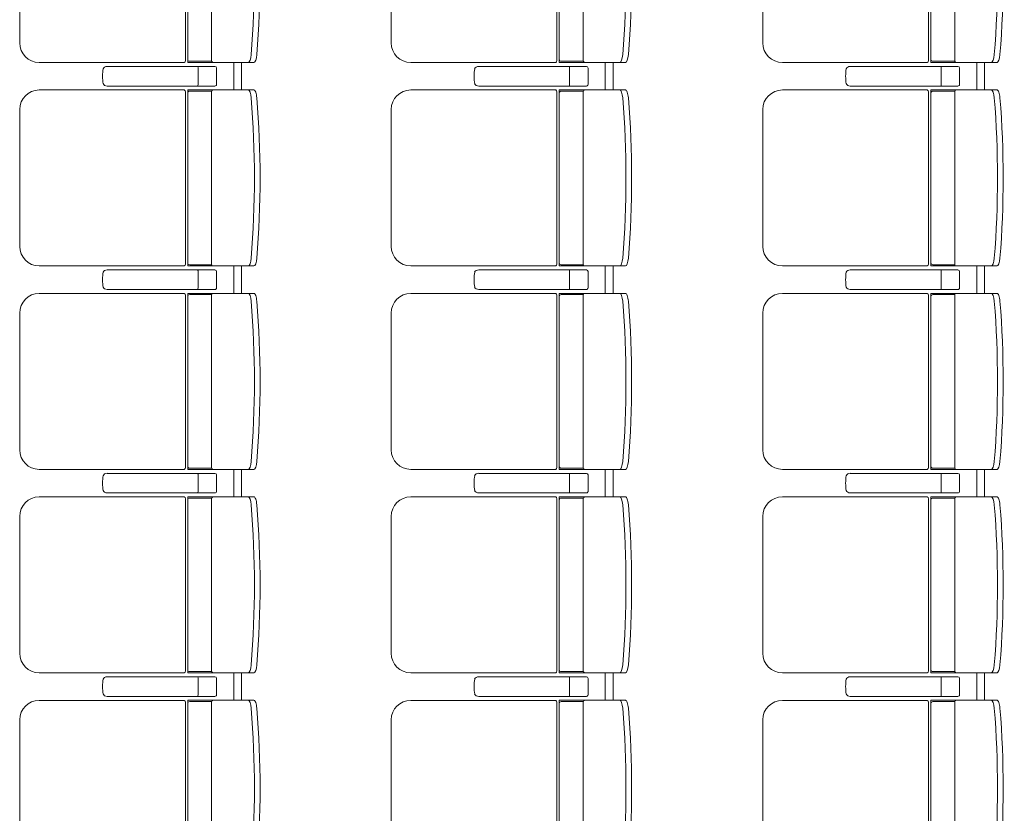
# Model space of a CAD drawing. Units: millimetres. Extents: x -33650 to 32900, y -27866 to 24710.
# Drawn here: x 1903 to 4420, y 11513 to 13541 of the extents above; entities that cross this region are included whole.
import ezdxf

# ---------------------------------------------------------------- set-up
doc = ezdxf.new("R2010")
doc.units = ezdxf.units.MM
doc.header["$LTSCALE"] = 25
doc.layers.add('_0-0_0', color=7, linetype='Continuous')

# ---------------------------------------------------------------- blocks, each defined once
blk = doc.blocks.new('DC_GROUP_１階・２階\u3000ホール平面\u3000観覧席配置図：20190206_1067')
at = {"color": 3, "linetype": 'Continuous', "lineweight": 18}
for p, q in [((2450, 13431.8), (2450, 13361.8)), ((2470, 13431.8), (2470, 13361.8)), ((2450, 12911.8), (2450, 12841.8)), ((2470, 12911.8), (2470, 12841.8)), ((2450, 12391.8), (2450, 12321.8)), ((2470, 12391.8), (2470, 12321.8)), ((2450, 11871.8), (2450, 11801.8)), ((2470, 11871.8), (2470, 11801.8))]:
    blk.add_line(p, q, dxfattribs=at)
blk = doc.blocks.new('DC_GROUP_１階・２階\u3000ホール平面\u3000観覧席配置図：20190206_1070')
at = {"color": 3, "linetype": 'Continuous', "lineweight": 18}
for p, q in [((3400, 13431.8), (3400, 13361.8)), ((3420, 13431.8), (3420, 13361.8)), ((3400, 12911.8), (3400, 12841.8)), ((3420, 12911.8), (3420, 12841.8)), ((3400, 12391.8), (3400, 12321.8)), ((3420, 12391.8), (3420, 12321.8)), ((3400, 11871.8), (3400, 11801.8)), ((3420, 11871.8), (3420, 11801.8))]:
    blk.add_line(p, q, dxfattribs=at)
blk = doc.blocks.new('DC_GROUP_１階・２階\u3000ホール平面\u3000観覧席配置図：20190206_1073')
at = {"color": 3, "linetype": 'Continuous', "lineweight": 18}
for p, q in [((4350, 13431.8), (4350, 13361.8)), ((4370, 13431.8), (4370, 13361.8)), ((4350, 12911.8), (4350, 12841.8)), ((4370, 12911.8), (4370, 12841.8)), ((4350, 12391.8), (4350, 12321.8)), ((4370, 12391.8), (4370, 12321.8)), ((4350, 11871.8), (4350, 11801.8)), ((4370, 11871.8), (4370, 11801.8))]:
    blk.add_line(p, q, dxfattribs=at)
blk = doc.blocks.new('DC_GROUP_１階・２階\u3000ホール平面\u3000観覧席配置図：20190206_1170')
at = {"layer": '_0-0_0', "color": 6, "linetype": 'Continuous', "lineweight": 18}
for p, q in [((2126.9, 12901.8), (2126.7, 12901.8)), ((2401.9, 12901.8), (2126.9, 12901.8)), ((2358.9, 12897.8), (2358.9, 12876.8)), ((2406.2, 12855.8), (2406.2, 12897.8)), ((2358.9, 12855.8), (2358.9, 12876.8)), ((2126.7, 12851.8), (2126.9, 12851.8)), ((2126.9, 12851.8), (2401.9, 12851.8))]:
    blk.add_line(p, q, dxfattribs=at)
for centre, major_axis, ratio, start_param, end_param in [((2118.9, 12876.8), (0, 25), 0.16465, 0.713788, 2.427805), ((2126.7, 12893.7), (10.9, 0), 0.747291, 1.570796, 2.890065), ((2358.5, 12897.8), (0, -4), 0.102319, 1.570796, 3.141593), ((2401.9, 12897.8), (4.31, 0), 0.928548, 0, 1.570796), ((2126.7, 12859.9), (-10.9, 0), 0.747291, 0.251528, 1.570796), ((2358.5, 12855.8), (0, 4), 0.102319, 3.141593, 4.712389), ((2401.9, 12855.8), (-4.31, 0), 0.928548, 1.570796, 3.141593)]:
    blk.add_ellipse(centre, major_axis=major_axis, ratio=ratio, start_param=start_param, end_param=end_param, dxfattribs=at)
blk = doc.blocks.new('DC_GROUP_１階・２階\u3000ホール平面\u3000観覧席配置図：20190206_1171')
at = {"layer": '_0-0_0', "color": 6, "linetype": 'Continuous', "lineweight": 18}
for p, q in [((2126.9, 13421.8), (2126.7, 13421.8)), ((2401.9, 13421.8), (2126.9, 13421.8)), ((2358.9, 13417.8), (2358.9, 13396.8)), ((2358.9, 13375.8), (2358.9, 13396.8)), ((2406.2, 13375.8), (2406.2, 13417.8)), ((2126.7, 13371.8), (2126.9, 13371.8)), ((2126.9, 13371.8), (2401.9, 13371.8))]:
    blk.add_line(p, q, dxfattribs=at)
for centre, major_axis, ratio, start_param, end_param in [((2126.7, 13413.7), (10.9, 0), 0.747291, 1.570796, 2.890065), ((2358.5, 13417.8), (0, -4), 0.102319, 1.570796, 3.141593), ((2401.9, 13417.8), (4.31, 0), 0.928548, 0, 1.570796), ((2118.9, 13396.8), (0, 25), 0.16465, 0.713788, 2.427805), ((2126.7, 13379.9), (-10.9, 0), 0.747291, 0.251528, 1.570796), ((2358.5, 13375.8), (0, 4), 0.102319, 3.141593, 4.712389), ((2401.9, 13375.8), (-4.31, 0), 0.928548, 1.570796, 3.141593)]:
    blk.add_ellipse(centre, major_axis=major_axis, ratio=ratio, start_param=start_param, end_param=end_param, dxfattribs=at)
blk = doc.blocks.new('DC_GROUP_１階・２階\u3000ホール平面\u3000観覧席配置図：20190206_1175')
at = {"layer": '_0-0_0', "color": 6, "linetype": 'Continuous', "lineweight": 18}
for p, q in [((2126.9, 12381.8), (2126.7, 12381.8)), ((2401.9, 12381.8), (2126.9, 12381.8)), ((2358.9, 12377.8), (2358.9, 12356.8)), ((2406.2, 12335.8), (2406.2, 12377.8)), ((2358.9, 12335.8), (2358.9, 12356.8)), ((2126.7, 12331.8), (2126.9, 12331.8)), ((2126.9, 12331.8), (2401.9, 12331.8))]:
    blk.add_line(p, q, dxfattribs=at)
for centre, major_axis, ratio, start_param, end_param in [((2118.9, 12356.8), (0, 25), 0.16465, 0.713788, 2.427805), ((2126.7, 12373.7), (10.9, 0), 0.747291, 1.570796, 2.890065), ((2358.5, 12377.8), (0, -4), 0.102319, 1.570796, 3.141593), ((2401.9, 12377.8), (4.31, 0), 0.928548, 0, 1.570796), ((2126.7, 12339.9), (-10.9, 0), 0.747291, 0.251528, 1.570796), ((2358.5, 12335.8), (0, 4), 0.102319, 3.141593, 4.712389), ((2401.9, 12335.8), (-4.31, 0), 0.928548, 1.570796, 3.141593)]:
    blk.add_ellipse(centre, major_axis=major_axis, ratio=ratio, start_param=start_param, end_param=end_param, dxfattribs=at)
blk = doc.blocks.new('DC_GROUP_１階・２階\u3000ホール平面\u3000観覧席配置図：20190206_1176')
at = {"layer": '_0-0_0', "color": 6, "linetype": 'Continuous', "lineweight": 18}
for p, q in [((2126.9, 11861.8), (2126.7, 11861.8)), ((2401.9, 11861.8), (2126.9, 11861.8)), ((2358.9, 11857.8), (2358.9, 11836.8)), ((2406.2, 11815.8), (2406.2, 11857.8)), ((2358.9, 11815.8), (2358.9, 11836.8)), ((2126.7, 11811.8), (2126.9, 11811.8)), ((2126.9, 11811.8), (2401.9, 11811.8))]:
    blk.add_line(p, q, dxfattribs=at)
for centre, major_axis, ratio, start_param, end_param in [((2126.7, 11853.7), (10.9, 0), 0.747291, 1.570796, 2.890065), ((2358.5, 11857.8), (0, -4), 0.102319, 1.570796, 3.141593), ((2401.9, 11857.8), (4.31, 0), 0.928548, 0, 1.570796), ((2118.9, 11836.8), (0, 25), 0.16465, 0.713788, 2.427805), ((2126.7, 11819.9), (-10.9, 0), 0.747291, 0.251528, 1.570796), ((2358.5, 11815.8), (0, 4), 0.102319, 3.141593, 4.712389), ((2401.9, 11815.8), (-4.31, 0), 0.928548, 1.570796, 3.141593)]:
    blk.add_ellipse(centre, major_axis=major_axis, ratio=ratio, start_param=start_param, end_param=end_param, dxfattribs=at)
blk = doc.blocks.new('DC_GROUP_１階・２階\u3000ホール平面\u3000観覧席配置図：20190206_1187')
at = {"color": 6, "linetype": 'Continuous', "lineweight": 18}
for p, q in [((2337.5, 13878.6), (2394, 13878.6)), ((2337.5, 13435), (2394, 13435))]:
    blk.add_line(p, q, dxfattribs=at)
at = {"layer": '_0-0_0', "color": 6, "linetype": 'Continuous', "lineweight": 18}
for p, q in [((2323.5, 13881.6), (1952.9, 13881.6)), ((2326.5, 13876.8), (2326.5, 13436.8)), ((2501.9, 13881.8), (2332.5, 13881.8)), ((2332.5, 13431.8), (2332.5, 13881.8)), ((2393.7, 13876.8), (2393.7, 13436.8)), ((1902.9, 13831.6), (1902.9, 13482)), ((2323.5, 13432), (1952.9, 13432)), ((2501.9, 13431.8), (2332.5, 13431.8))]:
    blk.add_line(p, q, dxfattribs=at)
for centre, radius, start, end in [((1952.9, 13831.6), 50, 90, 180), ((2337.5, 13873.6), 5, 90, 180), ((2398.7, 13876.8), 5, 90, 180), ((8.8, 13656.8), 2494.3, 355.29, 4.71), ((23.3, 13656.8), 2494.3, 355.29, 4.71), ((1952.9, 13482), 50, 180, 270), ((2337.5, 13440), 5, 180, 270), ((2398.7, 13436.8), 5, 180, 270)]:
    blk.add_arc(centre, radius, start, end, dxfattribs=at)
for centre, major_axis, ratio, start_param, end_param in [((2322.4, 13876.8), (0, -5), 0.825886, 1.570796, 2.857799), ((2489.1, 13861.2), (1.7, -20.6), 0.272046, 1.570797, 3.141593), ((2503.6, 13861.2), (1.7, -20.6), 0.272046, 1.570796, 3.141593), ((2489.1, 13452.5), (1.7, 20.6), 0.272046, 3.141593, 4.712389), ((2503.6, 13452.5), (1.7, 20.6), 0.272046, 3.141593, 4.712389), ((2322.4, 13436.8), (0, 5), 0.825886, 3.425387, 4.712389)]:
    blk.add_ellipse(centre, major_axis=major_axis, ratio=ratio, start_param=start_param, end_param=end_param, dxfattribs=at)
blk = doc.blocks.new('DC_GROUP_１階・２階\u3000ホール平面\u3000観覧席配置図：20190206_1188')
at = {"color": 6, "linetype": 'Continuous', "lineweight": 18}
for p, q in [((2337.5, 13358.6), (2394, 13358.6)), ((2337.5, 12915), (2394, 12915))]:
    blk.add_line(p, q, dxfattribs=at)
at = {"layer": '_0-0_0', "color": 6, "linetype": 'Continuous', "lineweight": 18}
for p, q in [((2323.5, 13361.6), (1952.9, 13361.6)), ((2326.5, 13356.8), (2326.5, 12916.8)), ((2501.9, 13361.8), (2332.5, 13361.8)), ((2332.5, 12911.8), (2332.5, 13361.8)), ((2393.7, 13356.8), (2393.7, 12916.8)), ((1902.9, 13311.6), (1902.9, 12962)), ((2323.5, 12912), (1952.9, 12912)), ((2501.9, 12911.8), (2332.5, 12911.8))]:
    blk.add_line(p, q, dxfattribs=at)
for centre, radius, start, end in [((1952.9, 13311.6), 50, 90, 180), ((2337.5, 13353.6), 5, 90, 180), ((2398.7, 13356.8), 5, 90, 180), ((8.8, 13136.8), 2494.3, 355.29, 4.71), ((23.3, 13136.8), 2494.3, 355.29, 4.71), ((1952.9, 12962), 50, 180, 270), ((2337.5, 12920), 5, 180, 270), ((2398.7, 12916.8), 5, 180, 270)]:
    blk.add_arc(centre, radius, start, end, dxfattribs=at)
for centre, major_axis, ratio, start_param, end_param in [((2322.4, 13356.8), (0, -5), 0.825886, 1.570796, 2.857799), ((2489.1, 13341.2), (1.7, -20.6), 0.272046, 1.570797, 3.141593), ((2503.6, 13341.2), (1.7, -20.6), 0.272046, 1.570796, 3.141593), ((2322.4, 12916.8), (0, 5), 0.825886, 3.425387, 4.712389), ((2489.1, 12932.5), (1.7, 20.6), 0.272046, 3.141593, 4.712389), ((2503.6, 12932.5), (1.7, 20.6), 0.272046, 3.141593, 4.712389)]:
    blk.add_ellipse(centre, major_axis=major_axis, ratio=ratio, start_param=start_param, end_param=end_param, dxfattribs=at)
blk = doc.blocks.new('DC_GROUP_１階・２階\u3000ホール平面\u3000観覧席配置図：20190206_1189')
at = {"color": 6, "linetype": 'Continuous', "lineweight": 18}
for p, q in [((2337.5, 12838.6), (2394, 12838.6)), ((2337.5, 12395), (2394, 12395))]:
    blk.add_line(p, q, dxfattribs=at)
at = {"layer": '_0-0_0', "color": 6, "linetype": 'Continuous', "lineweight": 18}
for p, q in [((2323.5, 12841.6), (1952.9, 12841.6)), ((2501.9, 12841.8), (2332.5, 12841.8)), ((2332.5, 12391.8), (2332.5, 12841.8)), ((2326.5, 12836.8), (2326.5, 12396.8)), ((2393.7, 12836.8), (2393.7, 12396.8)), ((1902.9, 12791.6), (1902.9, 12442)), ((2323.5, 12392), (1952.9, 12392)), ((2501.9, 12391.8), (2332.5, 12391.8))]:
    blk.add_line(p, q, dxfattribs=at)
for centre, radius, start, end in [((1952.9, 12791.6), 50, 90, 180), ((2398.7, 12836.8), 5, 90, 180), ((2337.5, 12833.6), 5, 90, 180), ((8.8, 12616.8), 2494.3, 355.29, 4.71), ((23.3, 12616.8), 2494.3, 355.29, 4.71), ((1952.9, 12442), 50, 180, 270), ((2337.5, 12400), 5, 180, 270), ((2398.7, 12396.8), 5, 180, 270)]:
    blk.add_arc(centre, radius, start, end, dxfattribs=at)
for centre, major_axis, ratio, start_param, end_param in [((2322.4, 12836.8), (0, -5), 0.825886, 1.570796, 2.857799), ((2489.1, 12821.2), (1.7, -20.6), 0.272046, 1.570797, 3.141593), ((2503.6, 12821.2), (1.7, -20.6), 0.272046, 1.570796, 3.141593), ((2489.1, 12412.5), (1.7, 20.6), 0.272046, 3.141593, 4.712389), ((2503.6, 12412.5), (1.7, 20.6), 0.272046, 3.141593, 4.712389), ((2322.4, 12396.8), (0, 5), 0.825886, 3.425387, 4.712389)]:
    blk.add_ellipse(centre, major_axis=major_axis, ratio=ratio, start_param=start_param, end_param=end_param, dxfattribs=at)
blk = doc.blocks.new('DC_GROUP_１階・２階\u3000ホール平面\u3000観覧席配置図：20190206_1190')
at = {"color": 6, "linetype": 'Continuous', "lineweight": 18}
for p, q in [((2337.5, 12318.6), (2394, 12318.6)), ((2337.5, 11875), (2394, 11875))]:
    blk.add_line(p, q, dxfattribs=at)
at = {"layer": '_0-0_0', "color": 6, "linetype": 'Continuous', "lineweight": 18}
for p, q in [((2323.5, 12321.6), (1952.9, 12321.6)), ((2326.5, 12316.8), (2326.5, 11876.8)), ((2501.9, 12321.8), (2332.5, 12321.8)), ((2332.5, 11871.8), (2332.5, 12321.8)), ((2393.7, 12316.8), (2393.7, 11876.8)), ((1902.9, 12271.6), (1902.9, 11922)), ((2323.5, 11872), (1952.9, 11872)), ((2501.9, 11871.8), (2332.5, 11871.8))]:
    blk.add_line(p, q, dxfattribs=at)
for centre, radius, start, end in [((1952.9, 12271.6), 50, 90, 180), ((2337.5, 12313.6), 5, 90, 180), ((2398.7, 12316.8), 5, 90, 180), ((8.8, 12096.8), 2494.3, 355.29, 4.71), ((23.3, 12096.8), 2494.3, 355.29, 4.71), ((1952.9, 11922), 50, 180, 270), ((2337.5, 11880), 5, 180, 270), ((2398.7, 11876.8), 5, 180, 270)]:
    blk.add_arc(centre, radius, start, end, dxfattribs=at)
for centre, major_axis, ratio, start_param, end_param in [((2322.4, 12316.8), (0, -5), 0.825886, 1.570796, 2.857799), ((2489.1, 12301.2), (1.7, -20.6), 0.272046, 1.570797, 3.141593), ((2503.6, 12301.2), (1.7, -20.6), 0.272046, 1.570796, 3.141593), ((2489.1, 11892.5), (1.7, 20.6), 0.272046, 3.141593, 4.712389), ((2503.6, 11892.5), (1.7, 20.6), 0.272046, 3.141593, 4.712389), ((2322.4, 11876.8), (0, 5), 0.825886, 3.425387, 4.712389)]:
    blk.add_ellipse(centre, major_axis=major_axis, ratio=ratio, start_param=start_param, end_param=end_param, dxfattribs=at)
blk = doc.blocks.new('DC_GROUP_１階・２階\u3000ホール平面\u3000観覧席配置図：20190206_1191')
at = {"color": 6, "linetype": 'Continuous', "lineweight": 18}
for p, q in [((2337.5, 11798.6), (2394, 11798.6)), ((2337.5, 11355), (2394, 11355))]:
    blk.add_line(p, q, dxfattribs=at)
at = {"layer": '_0-0_0', "color": 6, "linetype": 'Continuous', "lineweight": 18}
for p, q in [((2323.5, 11801.6), (1952.9, 11801.6)), ((2326.5, 11796.8), (2326.5, 11356.8)), ((2501.9, 11801.8), (2332.5, 11801.8)), ((2332.5, 11351.8), (2332.5, 11801.8)), ((2393.7, 11796.8), (2393.7, 11356.8)), ((1902.9, 11751.6), (1902.9, 11402)), ((2323.5, 11352), (1952.9, 11352)), ((2501.9, 11351.8), (2332.5, 11351.8))]:
    blk.add_line(p, q, dxfattribs=at)
for centre, radius, start, end in [((1952.9, 11751.6), 50, 90, 180), ((2337.5, 11793.6), 5, 90, 180), ((2398.7, 11796.8), 5, 90, 180), ((8.8, 11576.8), 2494.3, 355.29, 4.71), ((23.3, 11576.8), 2494.3, 355.29, 4.71), ((1952.9, 11402), 50, 180, 270), ((2337.5, 11360), 5, 180, 270), ((2398.7, 11356.8), 5, 180, 270)]:
    blk.add_arc(centre, radius, start, end, dxfattribs=at)
for centre, major_axis, ratio, start_param, end_param in [((2322.4, 11796.8), (0, -5), 0.825886, 1.570796, 2.857799), ((2489.1, 11781.2), (1.7, -20.6), 0.272046, 1.570797, 3.141593), ((2503.6, 11781.2), (1.7, -20.6), 0.272046, 1.570796, 3.141593), ((2322.4, 11356.8), (0, 5), 0.825886, 3.425387, 4.712389), ((2489.1, 11372.5), (1.7, 20.6), 0.272046, 3.141593, 4.712389), ((2503.6, 11372.5), (1.7, 20.6), 0.272046, 3.141593, 4.712389)]:
    blk.add_ellipse(centre, major_axis=major_axis, ratio=ratio, start_param=start_param, end_param=end_param, dxfattribs=at)
blk = doc.blocks.new('DC_GROUP_１階・２階\u3000ホール平面\u3000観覧席配置図：20190206_1261')
at = {"layer": '_0-0_0', "color": 6, "linetype": 'Continuous', "lineweight": 18}
for p, q in [((3076.9, 12901.8), (3076.7, 12901.8)), ((3351.9, 12901.8), (3076.9, 12901.8)), ((3308.9, 12897.8), (3308.9, 12876.8)), ((3356.2, 12855.8), (3356.2, 12897.8)), ((3308.9, 12855.8), (3308.9, 12876.8)), ((3076.7, 12851.8), (3076.9, 12851.8)), ((3076.9, 12851.8), (3351.9, 12851.8))]:
    blk.add_line(p, q, dxfattribs=at)
for centre, major_axis, ratio, start_param, end_param in [((3068.9, 12876.8), (0, 25), 0.16465, 0.713788, 2.427805), ((3076.7, 12893.7), (10.9, 0), 0.747291, 1.570796, 2.890065), ((3308.5, 12897.8), (0, -4), 0.102319, 1.570796, 3.141593), ((3351.9, 12897.8), (4.31, 0), 0.928548, 0, 1.570796), ((3076.7, 12859.9), (-10.9, 0), 0.747291, 0.251528, 1.570796), ((3308.5, 12855.8), (0, 4), 0.102319, 3.141593, 4.712389), ((3351.9, 12855.8), (-4.31, 0), 0.928548, 1.570796, 3.141593)]:
    blk.add_ellipse(centre, major_axis=major_axis, ratio=ratio, start_param=start_param, end_param=end_param, dxfattribs=at)
blk = doc.blocks.new('DC_GROUP_１階・２階\u3000ホール平面\u3000観覧席配置図：20190206_1262')
at = {"layer": '_0-0_0', "color": 6, "linetype": 'Continuous', "lineweight": 18}
for p, q in [((3076.9, 13421.8), (3076.7, 13421.8)), ((3351.9, 13421.8), (3076.9, 13421.8)), ((3308.9, 13417.8), (3308.9, 13396.8)), ((3308.9, 13375.8), (3308.9, 13396.8)), ((3356.2, 13375.8), (3356.2, 13417.8)), ((3076.7, 13371.8), (3076.9, 13371.8)), ((3076.9, 13371.8), (3351.9, 13371.8))]:
    blk.add_line(p, q, dxfattribs=at)
for centre, major_axis, ratio, start_param, end_param in [((3076.7, 13413.7), (10.9, 0), 0.747291, 1.570796, 2.890065), ((3308.5, 13417.8), (0, -4), 0.102319, 1.570796, 3.141593), ((3351.9, 13417.8), (4.31, 0), 0.928548, 0, 1.570796), ((3068.9, 13396.8), (0, 25), 0.16465, 0.713788, 2.427805), ((3076.7, 13379.9), (-10.9, 0), 0.747291, 0.251528, 1.570796), ((3308.5, 13375.8), (0, 4), 0.102319, 3.141593, 4.712389), ((3351.9, 13375.8), (-4.31, 0), 0.928548, 1.570796, 3.141593)]:
    blk.add_ellipse(centre, major_axis=major_axis, ratio=ratio, start_param=start_param, end_param=end_param, dxfattribs=at)
blk = doc.blocks.new('DC_GROUP_１階・２階\u3000ホール平面\u3000観覧席配置図：20190206_1266')
at = {"layer": '_0-0_0', "color": 6, "linetype": 'Continuous', "lineweight": 18}
for p, q in [((3076.9, 12381.8), (3076.7, 12381.8)), ((3351.9, 12381.8), (3076.9, 12381.8)), ((3308.9, 12377.8), (3308.9, 12356.8)), ((3356.2, 12335.8), (3356.2, 12377.8)), ((3308.9, 12335.8), (3308.9, 12356.8)), ((3076.7, 12331.8), (3076.9, 12331.8)), ((3076.9, 12331.8), (3351.9, 12331.8))]:
    blk.add_line(p, q, dxfattribs=at)
for centre, major_axis, ratio, start_param, end_param in [((3068.9, 12356.8), (0, 25), 0.16465, 0.713788, 2.427805), ((3076.7, 12373.7), (10.9, 0), 0.747291, 1.570796, 2.890065), ((3308.5, 12377.8), (0, -4), 0.102319, 1.570796, 3.141593), ((3351.9, 12377.8), (4.31, 0), 0.928548, 0, 1.570796), ((3076.7, 12339.9), (-10.9, 0), 0.747291, 0.251528, 1.570796), ((3308.5, 12335.8), (0, 4), 0.102319, 3.141593, 4.712389), ((3351.9, 12335.8), (-4.31, 0), 0.928548, 1.570796, 3.141593)]:
    blk.add_ellipse(centre, major_axis=major_axis, ratio=ratio, start_param=start_param, end_param=end_param, dxfattribs=at)
blk = doc.blocks.new('DC_GROUP_１階・２階\u3000ホール平面\u3000観覧席配置図：20190206_1267')
at = {"layer": '_0-0_0', "color": 6, "linetype": 'Continuous', "lineweight": 18}
for p, q in [((3076.9, 11861.8), (3076.7, 11861.8)), ((3351.9, 11861.8), (3076.9, 11861.8)), ((3308.9, 11857.8), (3308.9, 11836.8)), ((3356.2, 11815.8), (3356.2, 11857.8)), ((3308.9, 11815.8), (3308.9, 11836.8)), ((3076.7, 11811.8), (3076.9, 11811.8)), ((3076.9, 11811.8), (3351.9, 11811.8))]:
    blk.add_line(p, q, dxfattribs=at)
for centre, major_axis, ratio, start_param, end_param in [((3076.7, 11853.7), (10.9, 0), 0.747291, 1.570796, 2.890065), ((3308.5, 11857.8), (0, -4), 0.102319, 1.570796, 3.141593), ((3351.9, 11857.8), (4.31, 0), 0.928548, 0, 1.570796), ((3068.9, 11836.8), (0, 25), 0.16465, 0.713788, 2.427805), ((3076.7, 11819.9), (-10.9, 0), 0.747291, 0.251528, 1.570796), ((3308.5, 11815.8), (0, 4), 0.102319, 3.141593, 4.712389), ((3351.9, 11815.8), (-4.31, 0), 0.928548, 1.570796, 3.141593)]:
    blk.add_ellipse(centre, major_axis=major_axis, ratio=ratio, start_param=start_param, end_param=end_param, dxfattribs=at)
blk = doc.blocks.new('DC_GROUP_１階・２階\u3000ホール平面\u3000観覧席配置図：20190206_1278')
at = {"color": 6, "linetype": 'Continuous', "lineweight": 18}
for p, q in [((3287.5, 13878.6), (3344, 13878.6)), ((3287.5, 13435), (3344, 13435))]:
    blk.add_line(p, q, dxfattribs=at)
at = {"layer": '_0-0_0', "color": 6, "linetype": 'Continuous', "lineweight": 18}
for p, q in [((3273.5, 13881.6), (2902.9, 13881.6)), ((3276.5, 13876.8), (3276.5, 13436.8)), ((3451.9, 13881.8), (3282.5, 13881.8)), ((3282.5, 13431.8), (3282.5, 13881.8)), ((3343.7, 13876.8), (3343.7, 13436.8)), ((2852.9, 13831.6), (2852.9, 13482)), ((3273.5, 13432), (2902.9, 13432)), ((3451.9, 13431.8), (3282.5, 13431.8))]:
    blk.add_line(p, q, dxfattribs=at)
for centre, radius, start, end in [((2902.9, 13831.6), 50, 90, 180), ((3287.5, 13873.6), 5, 90, 180), ((3348.7, 13876.8), 5, 90, 180), ((958.8, 13656.8), 2494.3, 355.29, 4.71), ((973.3, 13656.8), 2494.3, 355.29, 4.71), ((2902.9, 13482), 50, 180, 270), ((3287.5, 13440), 5, 180, 270), ((3348.7, 13436.8), 5, 180, 270)]:
    blk.add_arc(centre, radius, start, end, dxfattribs=at)
for centre, major_axis, ratio, start_param, end_param in [((3272.4, 13876.8), (0, -5), 0.825886, 1.570796, 2.857799), ((3439.1, 13861.2), (1.7, -20.6), 0.272046, 1.570797, 3.141593), ((3453.6, 13861.2), (1.7, -20.6), 0.272046, 1.570796, 3.141593), ((3439.1, 13452.5), (1.7, 20.6), 0.272046, 3.141593, 4.712389), ((3453.6, 13452.5), (1.7, 20.6), 0.272046, 3.141593, 4.712389), ((3272.4, 13436.8), (0, 5), 0.825886, 3.425387, 4.712389)]:
    blk.add_ellipse(centre, major_axis=major_axis, ratio=ratio, start_param=start_param, end_param=end_param, dxfattribs=at)
blk = doc.blocks.new('DC_GROUP_１階・２階\u3000ホール平面\u3000観覧席配置図：20190206_1279')
at = {"color": 6, "linetype": 'Continuous', "lineweight": 18}
for p, q in [((3287.5, 13358.6), (3344, 13358.6)), ((3287.5, 12915), (3344, 12915))]:
    blk.add_line(p, q, dxfattribs=at)
at = {"layer": '_0-0_0', "color": 6, "linetype": 'Continuous', "lineweight": 18}
for p, q in [((3273.5, 13361.6), (2902.9, 13361.6)), ((3276.5, 13356.8), (3276.5, 12916.8)), ((3451.9, 13361.8), (3282.5, 13361.8)), ((3282.5, 12911.8), (3282.5, 13361.8)), ((3343.7, 13356.8), (3343.7, 12916.8)), ((2852.9, 13311.6), (2852.9, 12962)), ((3273.5, 12912), (2902.9, 12912)), ((3451.9, 12911.8), (3282.5, 12911.8))]:
    blk.add_line(p, q, dxfattribs=at)
for centre, radius, start, end in [((2902.9, 13311.6), 50, 90, 180), ((3287.5, 13353.6), 5, 90, 180), ((3348.7, 13356.8), 5, 90, 180), ((958.8, 13136.8), 2494.3, 355.29, 4.71), ((973.3, 13136.8), 2494.3, 355.29, 4.71), ((2902.9, 12962), 50, 180, 270), ((3287.5, 12920), 5, 180, 270), ((3348.7, 12916.8), 5, 180, 270)]:
    blk.add_arc(centre, radius, start, end, dxfattribs=at)
for centre, major_axis, ratio, start_param, end_param in [((3272.4, 13356.8), (0, -5), 0.825886, 1.570796, 2.857799), ((3439.1, 13341.2), (1.7, -20.6), 0.272046, 1.570797, 3.141593), ((3453.6, 13341.2), (1.7, -20.6), 0.272046, 1.570796, 3.141593), ((3272.4, 12916.8), (0, 5), 0.825886, 3.425387, 4.712389), ((3439.1, 12932.5), (1.7, 20.6), 0.272046, 3.141593, 4.712389), ((3453.6, 12932.5), (1.7, 20.6), 0.272046, 3.141593, 4.712389)]:
    blk.add_ellipse(centre, major_axis=major_axis, ratio=ratio, start_param=start_param, end_param=end_param, dxfattribs=at)
blk = doc.blocks.new('DC_GROUP_１階・２階\u3000ホール平面\u3000観覧席配置図：20190206_1280')
at = {"color": 6, "linetype": 'Continuous', "lineweight": 18}
for p, q in [((3287.5, 12838.6), (3344, 12838.6)), ((3287.5, 12395), (3344, 12395))]:
    blk.add_line(p, q, dxfattribs=at)
at = {"layer": '_0-0_0', "color": 6, "linetype": 'Continuous', "lineweight": 18}
for p, q in [((3273.5, 12841.6), (2902.9, 12841.6)), ((3451.9, 12841.8), (3282.5, 12841.8)), ((3282.5, 12391.8), (3282.5, 12841.8)), ((3276.5, 12836.8), (3276.5, 12396.8)), ((3343.7, 12836.8), (3343.7, 12396.8)), ((2852.9, 12791.6), (2852.9, 12442)), ((3273.5, 12392), (2902.9, 12392)), ((3451.9, 12391.8), (3282.5, 12391.8))]:
    blk.add_line(p, q, dxfattribs=at)
for centre, radius, start, end in [((2902.9, 12791.6), 50, 90, 180), ((3348.7, 12836.8), 5, 90, 180), ((3287.5, 12833.6), 5, 90, 180), ((958.8, 12616.8), 2494.3, 355.29, 4.71), ((973.3, 12616.8), 2494.3, 355.29, 4.71), ((2902.9, 12442), 50, 180, 270), ((3287.5, 12400), 5, 180, 270), ((3348.7, 12396.8), 5, 180, 270)]:
    blk.add_arc(centre, radius, start, end, dxfattribs=at)
for centre, major_axis, ratio, start_param, end_param in [((3272.4, 12836.8), (0, -5), 0.825886, 1.570796, 2.857799), ((3439.1, 12821.2), (1.7, -20.6), 0.272046, 1.570797, 3.141593), ((3453.6, 12821.2), (1.7, -20.6), 0.272046, 1.570796, 3.141593), ((3439.1, 12412.5), (1.7, 20.6), 0.272046, 3.141593, 4.712389), ((3453.6, 12412.5), (1.7, 20.6), 0.272046, 3.141593, 4.712389), ((3272.4, 12396.8), (0, 5), 0.825886, 3.425387, 4.712389)]:
    blk.add_ellipse(centre, major_axis=major_axis, ratio=ratio, start_param=start_param, end_param=end_param, dxfattribs=at)
blk = doc.blocks.new('DC_GROUP_１階・２階\u3000ホール平面\u3000観覧席配置図：20190206_1281')
at = {"color": 6, "linetype": 'Continuous', "lineweight": 18}
for p, q in [((3287.5, 12318.6), (3344, 12318.6)), ((3287.5, 11875), (3344, 11875))]:
    blk.add_line(p, q, dxfattribs=at)
at = {"layer": '_0-0_0', "color": 6, "linetype": 'Continuous', "lineweight": 18}
for p, q in [((3273.5, 12321.6), (2902.9, 12321.6)), ((3276.5, 12316.8), (3276.5, 11876.8)), ((3451.9, 12321.8), (3282.5, 12321.8)), ((3282.5, 11871.8), (3282.5, 12321.8)), ((3343.7, 12316.8), (3343.7, 11876.8)), ((2852.9, 12271.6), (2852.9, 11922)), ((3273.5, 11872), (2902.9, 11872)), ((3451.9, 11871.8), (3282.5, 11871.8))]:
    blk.add_line(p, q, dxfattribs=at)
for centre, radius, start, end in [((2902.9, 12271.6), 50, 90, 180), ((3287.5, 12313.6), 5, 90, 180), ((3348.7, 12316.8), 5, 90, 180), ((958.8, 12096.8), 2494.3, 355.29, 4.71), ((973.3, 12096.8), 2494.3, 355.29, 4.71), ((2902.9, 11922), 50, 180, 270), ((3287.5, 11880), 5, 180, 270), ((3348.7, 11876.8), 5, 180, 270)]:
    blk.add_arc(centre, radius, start, end, dxfattribs=at)
for centre, major_axis, ratio, start_param, end_param in [((3272.4, 12316.8), (0, -5), 0.825886, 1.570796, 2.857799), ((3439.1, 12301.2), (1.7, -20.6), 0.272046, 1.570797, 3.141593), ((3453.6, 12301.2), (1.7, -20.6), 0.272046, 1.570796, 3.141593), ((3439.1, 11892.5), (1.7, 20.6), 0.272046, 3.141593, 4.712389), ((3453.6, 11892.5), (1.7, 20.6), 0.272046, 3.141593, 4.712389), ((3272.4, 11876.8), (0, 5), 0.825886, 3.425387, 4.712389)]:
    blk.add_ellipse(centre, major_axis=major_axis, ratio=ratio, start_param=start_param, end_param=end_param, dxfattribs=at)
blk = doc.blocks.new('DC_GROUP_１階・２階\u3000ホール平面\u3000観覧席配置図：20190206_1282')
at = {"color": 6, "linetype": 'Continuous', "lineweight": 18}
for p, q in [((3287.5, 11798.6), (3344, 11798.6)), ((3287.5, 11355), (3344, 11355))]:
    blk.add_line(p, q, dxfattribs=at)
at = {"layer": '_0-0_0', "color": 6, "linetype": 'Continuous', "lineweight": 18}
for p, q in [((3273.5, 11801.6), (2902.9, 11801.6)), ((3276.5, 11796.8), (3276.5, 11356.8)), ((3451.9, 11801.8), (3282.5, 11801.8)), ((3282.5, 11351.8), (3282.5, 11801.8)), ((3343.7, 11796.8), (3343.7, 11356.8)), ((2852.9, 11751.6), (2852.9, 11402)), ((3273.5, 11352), (2902.9, 11352)), ((3451.9, 11351.8), (3282.5, 11351.8))]:
    blk.add_line(p, q, dxfattribs=at)
for centre, radius, start, end in [((2902.9, 11751.6), 50, 90, 180), ((3287.5, 11793.6), 5, 90, 180), ((3348.7, 11796.8), 5, 90, 180), ((958.8, 11576.8), 2494.3, 355.29, 4.71), ((973.3, 11576.8), 2494.3, 355.29, 4.71), ((2902.9, 11402), 50, 180, 270), ((3287.5, 11360), 5, 180, 270), ((3348.7, 11356.8), 5, 180, 270)]:
    blk.add_arc(centre, radius, start, end, dxfattribs=at)
for centre, major_axis, ratio, start_param, end_param in [((3272.4, 11796.8), (0, -5), 0.825886, 1.570796, 2.857799), ((3439.1, 11781.2), (1.7, -20.6), 0.272046, 1.570797, 3.141593), ((3453.6, 11781.2), (1.7, -20.6), 0.272046, 1.570796, 3.141593), ((3272.4, 11356.8), (0, 5), 0.825886, 3.425387, 4.712389), ((3439.1, 11372.5), (1.7, 20.6), 0.272046, 3.141593, 4.712389), ((3453.6, 11372.5), (1.7, 20.6), 0.272046, 3.141593, 4.712389)]:
    blk.add_ellipse(centre, major_axis=major_axis, ratio=ratio, start_param=start_param, end_param=end_param, dxfattribs=at)
blk = doc.blocks.new('DC_GROUP_１階・２階\u3000ホール平面\u3000観覧席配置図：20190206_1352')
at = {"layer": '_0-0_0', "color": 6, "linetype": 'Continuous', "lineweight": 18}
for p, q in [((4026.9, 12901.8), (4026.7, 12901.8)), ((4301.9, 12901.8), (4026.9, 12901.8)), ((4258.9, 12897.8), (4258.9, 12876.8)), ((4306.2, 12855.8), (4306.2, 12897.8)), ((4258.9, 12855.8), (4258.9, 12876.8)), ((4026.7, 12851.8), (4026.9, 12851.8)), ((4026.9, 12851.8), (4301.9, 12851.8))]:
    blk.add_line(p, q, dxfattribs=at)
for centre, major_axis, ratio, start_param, end_param in [((4018.9, 12876.8), (0, 25), 0.16465, 0.713788, 2.427805), ((4026.7, 12893.7), (10.9, 0), 0.747291, 1.570796, 2.890065), ((4258.5, 12897.8), (0, -4), 0.102319, 1.570796, 3.141593), ((4301.9, 12897.8), (4.31, 0), 0.928548, 0, 1.570796), ((4026.7, 12859.9), (-10.9, 0), 0.747291, 0.251528, 1.570796), ((4258.5, 12855.8), (0, 4), 0.102319, 3.141593, 4.712389), ((4301.9, 12855.8), (-4.31, 0), 0.928548, 1.570796, 3.141593)]:
    blk.add_ellipse(centre, major_axis=major_axis, ratio=ratio, start_param=start_param, end_param=end_param, dxfattribs=at)
blk = doc.blocks.new('DC_GROUP_１階・２階\u3000ホール平面\u3000観覧席配置図：20190206_1353')
at = {"layer": '_0-0_0', "color": 6, "linetype": 'Continuous', "lineweight": 18}
for p, q in [((4026.9, 13421.8), (4026.7, 13421.8)), ((4301.9, 13421.8), (4026.9, 13421.8)), ((4258.9, 13417.8), (4258.9, 13396.8)), ((4258.9, 13375.8), (4258.9, 13396.8)), ((4306.2, 13375.8), (4306.2, 13417.8)), ((4026.7, 13371.8), (4026.9, 13371.8)), ((4026.9, 13371.8), (4301.9, 13371.8))]:
    blk.add_line(p, q, dxfattribs=at)
for centre, major_axis, ratio, start_param, end_param in [((4026.7, 13413.7), (10.9, 0), 0.747291, 1.570796, 2.890065), ((4258.5, 13417.8), (0, -4), 0.102319, 1.570796, 3.141593), ((4301.9, 13417.8), (4.31, 0), 0.928548, 0, 1.570796), ((4018.9, 13396.8), (0, 25), 0.16465, 0.713788, 2.427805), ((4026.7, 13379.9), (-10.9, 0), 0.747291, 0.251528, 1.570796), ((4258.5, 13375.8), (0, 4), 0.102319, 3.141593, 4.712389), ((4301.9, 13375.8), (-4.31, 0), 0.928548, 1.570796, 3.141593)]:
    blk.add_ellipse(centre, major_axis=major_axis, ratio=ratio, start_param=start_param, end_param=end_param, dxfattribs=at)
blk = doc.blocks.new('DC_GROUP_１階・２階\u3000ホール平面\u3000観覧席配置図：20190206_1357')
at = {"layer": '_0-0_0', "color": 6, "linetype": 'Continuous', "lineweight": 18}
for p, q in [((4026.9, 12381.8), (4026.7, 12381.8)), ((4301.9, 12381.8), (4026.9, 12381.8)), ((4258.9, 12377.8), (4258.9, 12356.8)), ((4306.2, 12335.8), (4306.2, 12377.8)), ((4258.9, 12335.8), (4258.9, 12356.8)), ((4026.7, 12331.8), (4026.9, 12331.8)), ((4026.9, 12331.8), (4301.9, 12331.8))]:
    blk.add_line(p, q, dxfattribs=at)
for centre, major_axis, ratio, start_param, end_param in [((4018.9, 12356.8), (0, 25), 0.16465, 0.713788, 2.427805), ((4026.7, 12373.7), (10.9, 0), 0.747291, 1.570796, 2.890065), ((4258.5, 12377.8), (0, -4), 0.102319, 1.570796, 3.141593), ((4301.9, 12377.8), (4.31, 0), 0.928548, 0, 1.570796), ((4026.7, 12339.9), (-10.9, 0), 0.747291, 0.251528, 1.570796), ((4258.5, 12335.8), (0, 4), 0.102319, 3.141593, 4.712389), ((4301.9, 12335.8), (-4.31, 0), 0.928548, 1.570796, 3.141593)]:
    blk.add_ellipse(centre, major_axis=major_axis, ratio=ratio, start_param=start_param, end_param=end_param, dxfattribs=at)
blk = doc.blocks.new('DC_GROUP_１階・２階\u3000ホール平面\u3000観覧席配置図：20190206_1358')
at = {"layer": '_0-0_0', "color": 6, "linetype": 'Continuous', "lineweight": 18}
for p, q in [((4026.9, 11861.8), (4026.7, 11861.8)), ((4301.9, 11861.8), (4026.9, 11861.8)), ((4258.9, 11857.8), (4258.9, 11836.8)), ((4306.2, 11815.8), (4306.2, 11857.8)), ((4258.9, 11815.8), (4258.9, 11836.8)), ((4026.7, 11811.8), (4026.9, 11811.8)), ((4026.9, 11811.8), (4301.9, 11811.8))]:
    blk.add_line(p, q, dxfattribs=at)
for centre, major_axis, ratio, start_param, end_param in [((4026.7, 11853.7), (10.9, 0), 0.747291, 1.570796, 2.890065), ((4258.5, 11857.8), (0, -4), 0.102319, 1.570796, 3.141593), ((4301.9, 11857.8), (4.31, 0), 0.928548, 0, 1.570796), ((4018.9, 11836.8), (0, 25), 0.16465, 0.713788, 2.427805), ((4026.7, 11819.9), (-10.9, 0), 0.747291, 0.251528, 1.570796), ((4258.5, 11815.8), (0, 4), 0.102319, 3.141593, 4.712389), ((4301.9, 11815.8), (-4.31, 0), 0.928548, 1.570796, 3.141593)]:
    blk.add_ellipse(centre, major_axis=major_axis, ratio=ratio, start_param=start_param, end_param=end_param, dxfattribs=at)
blk = doc.blocks.new('DC_GROUP_１階・２階\u3000ホール平面\u3000観覧席配置図：20190206_1369')
at = {"color": 6, "linetype": 'Continuous', "lineweight": 18}
for p, q in [((4237.5, 13878.6), (4294, 13878.6)), ((4237.5, 13435), (4294, 13435))]:
    blk.add_line(p, q, dxfattribs=at)
at = {"layer": '_0-0_0', "color": 6, "linetype": 'Continuous', "lineweight": 18}
for p, q in [((4223.5, 13881.6), (3852.9, 13881.6)), ((4226.5, 13876.8), (4226.5, 13436.8)), ((4401.9, 13881.8), (4232.5, 13881.8)), ((4232.5, 13431.8), (4232.5, 13881.8)), ((4293.7, 13876.8), (4293.7, 13436.8)), ((3802.9, 13831.6), (3802.9, 13482)), ((4223.5, 13432), (3852.9, 13432)), ((4401.9, 13431.8), (4232.5, 13431.8))]:
    blk.add_line(p, q, dxfattribs=at)
for centre, radius, start, end in [((3852.9, 13831.6), 50, 90, 180), ((4237.5, 13873.6), 5, 90, 180), ((4298.7, 13876.8), 5, 90, 180), ((1908.8, 13656.8), 2494.3, 355.29, 4.71), ((1923.3, 13656.8), 2494.3, 355.29, 4.71), ((3852.9, 13482), 50, 180, 270), ((4237.5, 13440), 5, 180, 270), ((4298.7, 13436.8), 5, 180, 270)]:
    blk.add_arc(centre, radius, start, end, dxfattribs=at)
for centre, major_axis, ratio, start_param, end_param in [((4222.4, 13876.8), (0, -5), 0.825886, 1.570796, 2.857799), ((4389.1, 13861.2), (1.7, -20.6), 0.272046, 1.570797, 3.141593), ((4403.6, 13861.2), (1.7, -20.6), 0.272046, 1.570796, 3.141593), ((4389.1, 13452.5), (1.7, 20.6), 0.272046, 3.141593, 4.712389), ((4403.6, 13452.5), (1.7, 20.6), 0.272046, 3.141593, 4.712389), ((4222.4, 13436.8), (0, 5), 0.825886, 3.425387, 4.712389)]:
    blk.add_ellipse(centre, major_axis=major_axis, ratio=ratio, start_param=start_param, end_param=end_param, dxfattribs=at)
blk = doc.blocks.new('DC_GROUP_１階・２階\u3000ホール平面\u3000観覧席配置図：20190206_1370')
at = {"color": 6, "linetype": 'Continuous', "lineweight": 18}
for p, q in [((4237.5, 13358.6), (4294, 13358.6)), ((4237.5, 12915), (4294, 12915))]:
    blk.add_line(p, q, dxfattribs=at)
at = {"layer": '_0-0_0', "color": 6, "linetype": 'Continuous', "lineweight": 18}
for p, q in [((4223.5, 13361.6), (3852.9, 13361.6)), ((4226.5, 13356.8), (4226.5, 12916.8)), ((4401.9, 13361.8), (4232.5, 13361.8)), ((4232.5, 12911.8), (4232.5, 13361.8)), ((4293.7, 13356.8), (4293.7, 12916.8)), ((3802.9, 13311.6), (3802.9, 12962)), ((4223.5, 12912), (3852.9, 12912)), ((4401.9, 12911.8), (4232.5, 12911.8))]:
    blk.add_line(p, q, dxfattribs=at)
for centre, radius, start, end in [((3852.9, 13311.6), 50, 90, 180), ((4237.5, 13353.6), 5, 90, 180), ((4298.7, 13356.8), 5, 90, 180), ((1908.8, 13136.8), 2494.3, 355.29, 4.71), ((1923.3, 13136.8), 2494.3, 355.29, 4.71), ((3852.9, 12962), 50, 180, 270), ((4237.5, 12920), 5, 180, 270), ((4298.7, 12916.8), 5, 180, 270)]:
    blk.add_arc(centre, radius, start, end, dxfattribs=at)
for centre, major_axis, ratio, start_param, end_param in [((4222.4, 13356.8), (0, -5), 0.825886, 1.570796, 2.857799), ((4389.1, 13341.2), (1.7, -20.6), 0.272046, 1.570797, 3.141593), ((4403.6, 13341.2), (1.7, -20.6), 0.272046, 1.570796, 3.141593), ((4222.4, 12916.8), (0, 5), 0.825886, 3.425387, 4.712389), ((4389.1, 12932.5), (1.7, 20.6), 0.272046, 3.141593, 4.712389), ((4403.6, 12932.5), (1.7, 20.6), 0.272046, 3.141593, 4.712389)]:
    blk.add_ellipse(centre, major_axis=major_axis, ratio=ratio, start_param=start_param, end_param=end_param, dxfattribs=at)
blk = doc.blocks.new('DC_GROUP_１階・２階\u3000ホール平面\u3000観覧席配置図：20190206_1371')
at = {"color": 6, "linetype": 'Continuous', "lineweight": 18}
for p, q in [((4237.5, 12838.6), (4294, 12838.6)), ((4237.5, 12395), (4294, 12395))]:
    blk.add_line(p, q, dxfattribs=at)
at = {"layer": '_0-0_0', "color": 6, "linetype": 'Continuous', "lineweight": 18}
for p, q in [((4223.5, 12841.6), (3852.9, 12841.6)), ((4401.9, 12841.8), (4232.5, 12841.8)), ((4232.5, 12391.8), (4232.5, 12841.8)), ((4226.5, 12836.8), (4226.5, 12396.8)), ((4293.7, 12836.8), (4293.7, 12396.8)), ((3802.9, 12791.6), (3802.9, 12442)), ((4223.5, 12392), (3852.9, 12392)), ((4401.9, 12391.8), (4232.5, 12391.8))]:
    blk.add_line(p, q, dxfattribs=at)
for centre, radius, start, end in [((3852.9, 12791.6), 50, 90, 180), ((4298.7, 12836.8), 5, 90, 180), ((4237.5, 12833.6), 5, 90, 180), ((1908.8, 12616.8), 2494.3, 355.29, 4.71), ((1923.3, 12616.8), 2494.3, 355.29, 4.71), ((3852.9, 12442), 50, 180, 270), ((4237.5, 12400), 5, 180, 270), ((4298.7, 12396.8), 5, 180, 270)]:
    blk.add_arc(centre, radius, start, end, dxfattribs=at)
for centre, major_axis, ratio, start_param, end_param in [((4222.4, 12836.8), (0, -5), 0.825886, 1.570796, 2.857799), ((4389.1, 12821.2), (1.7, -20.6), 0.272046, 1.570797, 3.141593), ((4403.6, 12821.2), (1.7, -20.6), 0.272046, 1.570796, 3.141593), ((4389.1, 12412.5), (1.7, 20.6), 0.272046, 3.141593, 4.712389), ((4403.6, 12412.5), (1.7, 20.6), 0.272046, 3.141593, 4.712389), ((4222.4, 12396.8), (0, 5), 0.825886, 3.425387, 4.712389)]:
    blk.add_ellipse(centre, major_axis=major_axis, ratio=ratio, start_param=start_param, end_param=end_param, dxfattribs=at)
blk = doc.blocks.new('DC_GROUP_１階・２階\u3000ホール平面\u3000観覧席配置図：20190206_1372')
at = {"color": 6, "linetype": 'Continuous', "lineweight": 18}
for p, q in [((4237.5, 12318.6), (4294, 12318.6)), ((4237.5, 11875), (4294, 11875))]:
    blk.add_line(p, q, dxfattribs=at)
at = {"layer": '_0-0_0', "color": 6, "linetype": 'Continuous', "lineweight": 18}
for p, q in [((4223.5, 12321.6), (3852.9, 12321.6)), ((4226.5, 12316.8), (4226.5, 11876.8)), ((4401.9, 12321.8), (4232.5, 12321.8)), ((4232.5, 11871.8), (4232.5, 12321.8)), ((4293.7, 12316.8), (4293.7, 11876.8)), ((3802.9, 12271.6), (3802.9, 11922)), ((4223.5, 11872), (3852.9, 11872)), ((4401.9, 11871.8), (4232.5, 11871.8))]:
    blk.add_line(p, q, dxfattribs=at)
for centre, radius, start, end in [((3852.9, 12271.6), 50, 90, 180), ((4237.5, 12313.6), 5, 90, 180), ((4298.7, 12316.8), 5, 90, 180), ((1908.8, 12096.8), 2494.3, 355.29, 4.71), ((1923.3, 12096.8), 2494.3, 355.29, 4.71), ((3852.9, 11922), 50, 180, 270), ((4237.5, 11880), 5, 180, 270), ((4298.7, 11876.8), 5, 180, 270)]:
    blk.add_arc(centre, radius, start, end, dxfattribs=at)
for centre, major_axis, ratio, start_param, end_param in [((4222.4, 12316.8), (0, -5), 0.825886, 1.570796, 2.857799), ((4389.1, 12301.2), (1.7, -20.6), 0.272046, 1.570797, 3.141593), ((4403.6, 12301.2), (1.7, -20.6), 0.272046, 1.570796, 3.141593), ((4389.1, 11892.5), (1.7, 20.6), 0.272046, 3.141593, 4.712389), ((4403.6, 11892.5), (1.7, 20.6), 0.272046, 3.141593, 4.712389), ((4222.4, 11876.8), (0, 5), 0.825886, 3.425387, 4.712389)]:
    blk.add_ellipse(centre, major_axis=major_axis, ratio=ratio, start_param=start_param, end_param=end_param, dxfattribs=at)
blk = doc.blocks.new('DC_GROUP_１階・２階\u3000ホール平面\u3000観覧席配置図：20190206_1373')
at = {"color": 6, "linetype": 'Continuous', "lineweight": 18}
for p, q in [((4237.5, 11798.6), (4294, 11798.6)), ((4237.5, 11355), (4294, 11355))]:
    blk.add_line(p, q, dxfattribs=at)
at = {"layer": '_0-0_0', "color": 6, "linetype": 'Continuous', "lineweight": 18}
for p, q in [((4223.5, 11801.6), (3852.9, 11801.6)), ((4226.5, 11796.8), (4226.5, 11356.8)), ((4401.9, 11801.8), (4232.5, 11801.8)), ((4232.5, 11351.8), (4232.5, 11801.8)), ((4293.7, 11796.8), (4293.7, 11356.8)), ((3802.9, 11751.6), (3802.9, 11402)), ((4223.5, 11352), (3852.9, 11352)), ((4401.9, 11351.8), (4232.5, 11351.8))]:
    blk.add_line(p, q, dxfattribs=at)
for centre, radius, start, end in [((3852.9, 11751.6), 50, 90, 180), ((4237.5, 11793.6), 5, 90, 180), ((4298.7, 11796.8), 5, 90, 180), ((1908.8, 11576.8), 2494.3, 355.29, 4.71), ((1923.3, 11576.8), 2494.3, 355.29, 4.71), ((3852.9, 11402), 50, 180, 270), ((4237.5, 11360), 5, 180, 270), ((4298.7, 11356.8), 5, 180, 270)]:
    blk.add_arc(centre, radius, start, end, dxfattribs=at)
for centre, major_axis, ratio, start_param, end_param in [((4222.4, 11796.8), (0, -5), 0.825886, 1.570796, 2.857799), ((4389.1, 11781.2), (1.7, -20.6), 0.272046, 1.570797, 3.141593), ((4403.6, 11781.2), (1.7, -20.6), 0.272046, 1.570796, 3.141593), ((4222.4, 11356.8), (0, 5), 0.825886, 3.425387, 4.712389), ((4389.1, 11372.5), (1.7, 20.6), 0.272046, 3.141593, 4.712389), ((4403.6, 11372.5), (1.7, 20.6), 0.272046, 3.141593, 4.712389)]:
    blk.add_ellipse(centre, major_axis=major_axis, ratio=ratio, start_param=start_param, end_param=end_param, dxfattribs=at)

msp = doc.modelspace()

# ---------------------------------------------------------------- block references
at = {"color": 0, "linetype": 'Continuous'}
for name in ['DC_GROUP_１階・２階\u3000ホール平面\u3000観覧席配置図：20190206_1067', 'DC_GROUP_１階・２階\u3000ホール平面\u3000観覧席配置図：20190206_1070', 'DC_GROUP_１階・２階\u3000ホール平面\u3000観覧席配置図：20190206_1073']:
    msp.add_blockref(name, (0, 0), dxfattribs=at)
at = {"layer": '_0-0_0', "color": 0, "linetype": 'Continuous'}
for name in ['DC_GROUP_１階・２階\u3000ホール平面\u3000観覧席配置図：20190206_1187', 'DC_GROUP_１階・２階\u3000ホール平面\u3000観覧席配置図：20190206_1278', 'DC_GROUP_１階・２階\u3000ホール平面\u3000観覧席配置図：20190206_1369', 'DC_GROUP_１階・２階\u3000ホール平面\u3000観覧席配置図：20190206_1171', 'DC_GROUP_１階・２階\u3000ホール平面\u3000観覧席配置図：20190206_1262', 'DC_GROUP_１階・２階\u3000ホール平面\u3000観覧席配置図：20190206_1353', 'DC_GROUP_１階・２階\u3000ホール平面\u3000観覧席配置図：20190206_1188', 'DC_GROUP_１階・２階\u3000ホール平面\u3000観覧席配置図：20190206_1279', 'DC_GROUP_１階・２階\u3000ホール平面\u3000観覧席配置図：20190206_1370', 'DC_GROUP_１階・２階\u3000ホール平面\u3000観覧席配置図：20190206_1170', 'DC_GROUP_１階・２階\u3000ホール平面\u3000観覧席配置図：20190206_1261', 'DC_GROUP_１階・２階\u3000ホール平面\u3000観覧席配置図：20190206_1352', 'DC_GROUP_１階・２階\u3000ホール平面\u3000観覧席配置図：20190206_1189', 'DC_GROUP_１階・２階\u3000ホール平面\u3000観覧席配置図：20190206_1280', 'DC_GROUP_１階・２階\u3000ホール平面\u3000観覧席配置図：20190206_1371', 'DC_GROUP_１階・２階\u3000ホール平面\u3000観覧席配置図：20190206_1175', 'DC_GROUP_１階・２階\u3000ホール平面\u3000観覧席配置図：20190206_1266', 'DC_GROUP_１階・２階\u3000ホール平面\u3000観覧席配置図：20190206_1357', 'DC_GROUP_１階・２階\u3000ホール平面\u3000観覧席配置図：20190206_1190', 'DC_GROUP_１階・２階\u3000ホール平面\u3000観覧席配置図：20190206_1281', 'DC_GROUP_１階・２階\u3000ホール平面\u3000観覧席配置図：20190206_1372', 'DC_GROUP_１階・２階\u3000ホール平面\u3000観覧席配置図：20190206_1176', 'DC_GROUP_１階・２階\u3000ホール平面\u3000観覧席配置図：20190206_1267', 'DC_GROUP_１階・２階\u3000ホール平面\u3000観覧席配置図：20190206_1358', 'DC_GROUP_１階・２階\u3000ホール平面\u3000観覧席配置図：20190206_1191', 'DC_GROUP_１階・２階\u3000ホール平面\u3000観覧席配置図：20190206_1282', 'DC_GROUP_１階・２階\u3000ホール平面\u3000観覧席配置図：20190206_1373']:
    msp.add_blockref(name, (0, 0), dxfattribs=at)

doc.saveas('drawing.dxf')
